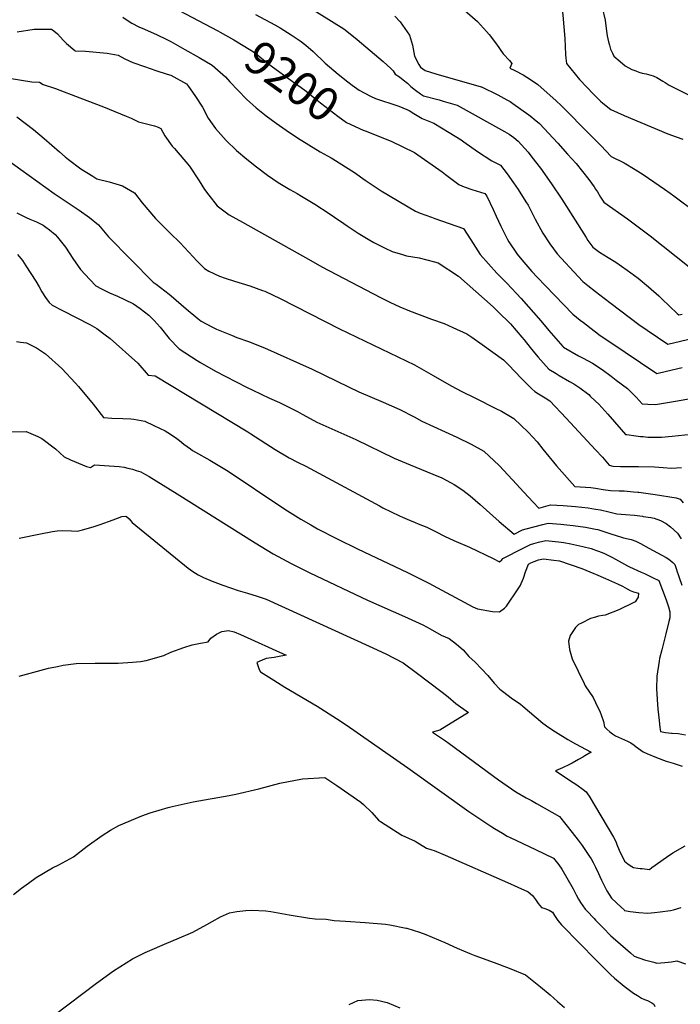
# Model space of a CAD drawing. Units: inches. Extents: x 2588366 to 2593738, y 1496814 to 1502217.
# Drawn here: x 2589505 to 2590073, y 1499007 to 1499853 of the extents above; entities that cross this region are included whole.
import ezdxf
from ezdxf.enums import TextEntityAlignment as Align

# ---------------------------------------------------------------- set-up
doc = ezdxf.new("R2010")
doc.units = ezdxf.units.IN
doc.header["$MEASUREMENT"] = 0
doc.layers.add('tile_2733_12_contour_10ft', color=132, linetype='Continuous')
doc.styles.add('Arial', font='arial.ttf')

msp = doc.modelspace()

# ---------------------------------------------------------------- linework, layer by layer
at = {"layer": 'tile_2733_12_contour_10ft'}
for p, q in [((2590000, 1499619.41, 9190), (2590003.7, 1499616.56, 9190)), ((2590000, 1499045.76, 9320), (2590005.61, 1499040.05, 9320))]:
    msp.add_line(p, q, dxfattribs=at)
for points, elevation in [([(2589505.36, 1499895.93), (2589533.55, 1499894.73), (2589536.64, 1499894.5), (2589548.31, 1499892.52), (2589559.6, 1499889.59), (2589569.7, 1499885.78), (2589577.87, 1499883.29), (2589580.22, 1499882.58), (2589588.24, 1499880.9), (2589596.28, 1499879.4), (2589604.27, 1499877.27), (2589613.34, 1499874.53), (2589615.4, 1499873.62), (2589628.88, 1499867.32), (2589642.33, 1499860.7), (2589675.48, 1499843.26)], 9200), ([(2589962.02, 1499899.63), (2589968.74, 1499879.21), (2589969.12, 1499877.6), (2589969.58, 1499874.67), (2589971.04, 1499864.2), (2589971.9, 1499856.75), (2589973.52, 1499836.76), (2589974.33, 1499823.14), (2589974.61, 1499819.84), (2589975.06, 1499815.35), (2589986.29, 1499801.56), (2589998.5, 1499788.77), (2590000, 1499787.23)], 9150), ([(2589872.87, 1499873.86), (2589898.53, 1499851.24), (2589906.46, 1499842.75), (2589908.56, 1499840.24), (2589915.08, 1499831.95), (2589920.77, 1499823.57), (2589926, 1499817.79), (2589928.21, 1499815.35), (2589926.29, 1499811.28), (2589930.56, 1499809.33), (2589937.71, 1499805.44), (2589944.07, 1499801.53), (2589950.58, 1499797.27), (2589966.3, 1499783.15), (2589970.56, 1499779.24), (2589995.8, 1499753.84), (2590000, 1499749.57)], 9160), ([(2589752.09, 1499864.71), (2589783.85, 1499845.15), (2589786.29, 1499843.15), (2589795.13, 1499835.87), (2589817.55, 1499816.9), (2589824.3, 1499811.01), (2589826.08, 1499809.07), (2589827.8, 1499806.22), (2589831.52, 1499803.81), (2589834.87, 1499801.27), (2589838.45, 1499798.3), (2589841.27, 1499795.66), (2589845.34, 1499792.26), (2589849.52, 1499789.37), (2589852.32, 1499787.53), (2589865.61, 1499783.97), (2589869.13, 1499782.97), (2589881.17, 1499779.39), (2589921.73, 1499756.96), (2589925.75, 1499754.71), (2589929.86, 1499751.6), (2589933.67, 1499748.69), (2589942.06, 1499739.07), (2589945.28, 1499734.97), (2589952.68, 1499725.4), (2589962.21, 1499711.99), (2589971.13, 1499698.73), (2589991.94, 1499665.72), (2589993.53, 1499663.34), (2589995.09, 1499661.1)], 9180), ([(2590005.81, 1499863.45), (2590008.31, 1499852.54), (2590009.5, 1499843.12), (2590010, 1499839.14), (2590011.19, 1499833.82), (2590011.93, 1499831.15), (2590012.96, 1499827.64), (2590014.51, 1499824.05), (2590015.8, 1499821.62), (2590021.15, 1499816.93), (2590025.36, 1499813.38), (2590031.1, 1499810.22), (2590034.49, 1499808.91), (2590037.21, 1499807.93), (2590040.18, 1499806.99), (2590043.44, 1499806.41), (2590049.46, 1499804.79), (2590052.74, 1499803.15), (2590057.84, 1499800.13), (2590059.8, 1499798.85), (2590063.19, 1499796.8), (2590071.34, 1499792.6), (2590089.78, 1499783.53)], 9140), ([(2589593.88, 1499855.03), (2589599.48, 1499851.5), (2589601.84, 1499850.01), (2589607.73, 1499846.67), (2589612.57, 1499844.64), (2589623.4, 1499840), (2589631.3, 1499836.08), (2589635.21, 1499834.09), (2589647.27, 1499827.41), (2589659.41, 1499820.48), (2589670.85, 1499813.81), (2589682.24, 1499803.71), (2589686.01, 1499799.68), (2589700.22, 1499784.58), (2589708.58, 1499777.09), (2589717.14, 1499770.21), (2589725.71, 1499764.05), (2589734.36, 1499757.98), (2589743.88, 1499751.53), (2589753.69, 1499745.45), (2589763.6, 1499739.49), (2589772.8, 1499734.35), (2589774.45, 1499733.34), (2589792.83, 1499721.58), (2589802.06, 1499715.15), (2589816, 1499705.85), (2589845.24, 1499688.42), (2589849.27, 1499686.87), (2589859.1, 1499683.16), (2589861.92, 1499682.29), (2589886.72, 1499673.67), (2589892.77, 1499663.69), (2589900.88, 1499651.1), (2589915.16, 1499635.14), (2589923.94, 1499626.58), (2589936.17, 1499613.51), (2589952.89, 1499594.38), (2589959.96, 1499585.83), (2589971.81, 1499572.06), (2589972.6, 1499571.57), (2589985.33, 1499564.28), (2589988.81, 1499562.46), (2589993.7, 1499559.81), (2589997.36, 1499557.82), (2589999.65, 1499556.36), (2590000, 1499556.13)], 9210), ([(2589708.06, 1499857.25), (2589724.44, 1499848.44), (2589729.11, 1499845.79), (2589738.44, 1499839.98), (2589746.37, 1499834.83), (2589751.08, 1499831.06), (2589757.55, 1499825.52), (2589767.91, 1499815.68), (2589778.93, 1499806.17), (2589787.23, 1499799.45), (2589790.95, 1499796.68), (2589796.98, 1499792.3), (2589806.85, 1499787.36), (2589811.14, 1499785.3), (2589830.1, 1499778.88), (2589832.35, 1499778.08), (2589840.05, 1499775.06), (2589844.01, 1499772.2), (2589851.02, 1499767.93), (2589861.17, 1499764), (2589874.22, 1499756.16), (2589884.51, 1499749.79), (2589886.76, 1499748.02), (2589898.53, 1499739.59), (2589911.04, 1499731.68), (2589915.99, 1499729.03), (2589918.37, 1499728), (2589924.03, 1499720.42), (2589929.52, 1499712.7), (2589933.42, 1499706.99), (2589940.21, 1499696.58), (2589942.06, 1499693.72), (2589948.08, 1499681.46), (2589954.67, 1499669.55), (2589960.72, 1499660.51), (2589967, 1499651.84), (2589985, 1499632.19), (2589988.96, 1499627.95), (2589993.31, 1499624.59), (2590000, 1499619.41)], 9190), ([(2589827.66, 1499855.83), (2589832.14, 1499851.02), (2589840.33, 1499839.77), (2589842.75, 1499830.98), (2589844.44, 1499821.45), (2589848.09, 1499814.47), (2589849.58, 1499812.06), (2589853.76, 1499809.33), (2589862.95, 1499806.43), (2589875.7, 1499802.55), (2589889, 1499799.1), (2589901.9, 1499795.34), (2589902.12, 1499795.23)], 9170), ([(2589503.19, 1499842.47), (2589517.93, 1499844.69), (2589532.74, 1499844.74), (2589534.78, 1499843.31), (2589537.92, 1499840.68), (2589542.8, 1499835.27), (2589545.68, 1499832.33), (2589552.74, 1499826.44), (2589553.17, 1499826.27), (2589561.87, 1499825.9), (2589580.42, 1499824.23), (2589590.06, 1499822.59), (2589595.57, 1499819.22), (2589602.68, 1499816.21), (2589612.46, 1499812.76), (2589622.25, 1499809.34), (2589632.07, 1499806.19), (2589635.21, 1499805.38), (2589648.76, 1499797.78), (2589650.47, 1499795.49), (2589655.88, 1499787.94), (2589662.32, 1499777.9), (2589667.33, 1499768.29), (2589670.71, 1499763.37), (2589673.59, 1499759.43), (2589682.85, 1499749.29), (2589691.61, 1499740.58), (2589700.61, 1499732.98), (2589708.89, 1499726.44), (2589718.31, 1499719.41), (2589727.48, 1499713.08), (2589737.33, 1499707.13), (2589743.69, 1499703.62), (2589747.42, 1499701.47), (2589758.89, 1499694.47), (2589771.33, 1499686.51), (2589775.86, 1499683.4), (2589783.75, 1499677.93), (2589786.71, 1499675.8), (2589796.18, 1499669.62), (2589804.64, 1499664.35), (2589809.71, 1499661.64), (2589819.38, 1499656.73), (2589825.38, 1499653.78), (2589834.1, 1499651.15), (2589837.6, 1499650.18), (2589848.51, 1499648.28), (2589861.76, 1499645), (2589864.82, 1499643.94), (2589882.41, 1499632.65), (2589912.09, 1499606.24), (2589916.19, 1499602.39), (2589926.89, 1499591.66), (2589936.77, 1499580.2), (2589938.58, 1499578.04), (2589943.99, 1499571.28), (2589948.95, 1499564.93), (2589950.61, 1499563.03), (2589959.9, 1499552.74), (2589966.1, 1499549.03), (2589968.79, 1499547.43), (2589977.77, 1499542.26), (2589981.31, 1499540.14), (2589986.49, 1499536.67), (2589994.19, 1499530.9), (2589995.47, 1499529.67), (2590000, 1499525.35)], 9220), ([(2589675.48, 1499843.26), (2589677.5, 1499842.2), (2589689.29, 1499835.59), (2589704.01, 1499826.7), (2589708, 1499824.26), (2589713.49, 1499819.72), (2589721.51, 1499813.4), (2589739.41, 1499800.04), (2589747.13, 1499794.63), (2589751.41, 1499791.54), (2589759.48, 1499785.01), (2589763.81, 1499781.6), (2589778.62, 1499770.02), (2589786.22, 1499764.71), (2589800.51, 1499758.07), (2589803.01, 1499757.19), (2589803.47, 1499757)], 9200), ([(2589496.28, 1499802.7), (2589515.9, 1499799.51), (2589522.43, 1499799.16), (2589525.49, 1499797.11), (2589536.19, 1499793.75), (2589556.9, 1499785.88), (2589577.36, 1499777.98), (2589596.92, 1499769.99), (2589601.16, 1499768.23), (2589607.3, 1499765.22), (2589609.62, 1499764.71), (2589621.26, 1499761.66), (2589624.3, 1499760.46), (2589626.74, 1499759.33), (2589630.07, 1499753.1), (2589636.49, 1499744.3), (2589638.29, 1499742.29), (2589651.22, 1499727.18), (2589659.66, 1499714.63), (2589664.11, 1499706.95), (2589667.88, 1499702.14), (2589675.09, 1499693.02), (2589685.17, 1499685.35), (2589696.63, 1499678.89), (2589755.32, 1499646), (2589765.04, 1499640.61), (2589815.3, 1499614.28), (2589823.29, 1499610.41), (2589831.82, 1499606.3), (2589840.27, 1499602.84), (2589859.1, 1499595.81), (2589870.04, 1499591.92), (2589877.55, 1499588.59), (2589889.37, 1499583.07), (2589893.78, 1499580.3), (2589902.6, 1499574.02), (2589920.96, 1499560.62), (2589925.2, 1499556.33), (2589936.49, 1499544.71), (2589945.34, 1499535.87), (2589947.98, 1499533.42), (2589950.93, 1499531.62), (2589956.85, 1499528.06), (2589960.63, 1499525.63), (2589974.75, 1499510.64), (2590000, 1499483.44)], 9230), ([(2589902.12, 1499795.23), (2589915.98, 1499788.29), (2589923.95, 1499784.2), (2589926.56, 1499782.55), (2589928.97, 1499780.88), (2589942.73, 1499771.07), (2589945.35, 1499769.09), (2589947.38, 1499767.49), (2589951.76, 1499763.67), (2589967.69, 1499746.76), (2589976.06, 1499737.54), (2589983.46, 1499729.34), (2589994.25, 1499715.63), (2589998.91, 1499709.21), (2590000, 1499707.47)], 9170), ([(2590000, 1499787.23), (2590002.24, 1499784.92), (2590004.33, 1499782.98), (2590006.35, 1499781.27), (2590013.13, 1499775.79), (2590024.49, 1499770.73), (2590062.04, 1499754.84), (2590069.29, 1499752.25), (2590075.05, 1499750.22)], 9150), ([(2589502.95, 1499769.39), (2589517.29, 1499758.62), (2589526.54, 1499750.75), (2589539.64, 1499739.32), (2589544.49, 1499735.2), (2589547.37, 1499732.92), (2589557.79, 1499724.85), (2589568.23, 1499718.37), (2589571.69, 1499716.35), (2589582.15, 1499713.74), (2589593.6, 1499710.25), (2589604.04, 1499704.29), (2589610.47, 1499695.48), (2589621.93, 1499682.07), (2589625.66, 1499678.56), (2589634.39, 1499669.96), (2589643.09, 1499661.33), (2589654.51, 1499649.08), (2589657.43, 1499645.82), (2589664.11, 1499639.07), (2589667.72, 1499636.89), (2589677.1, 1499632.64), (2589682, 1499630.8), (2589690.03, 1499628.21), (2589702.97, 1499624.34), (2589713.86, 1499620.4), (2589715.91, 1499619.64), (2589729.08, 1499613.32), (2589780.03, 1499587.4), (2589844.38, 1499556.42), (2589852.47, 1499551.97), (2589860.48, 1499547.23), (2589874.1, 1499539.62), (2589876.57, 1499538.27), (2589884.53, 1499533.92), (2589896.86, 1499527.74), (2589914.46, 1499519.07), (2589919.3, 1499516.52), (2589926.92, 1499512.15), (2589929.93, 1499510.28), (2589935.91, 1499504.56), (2589942.49, 1499498.24), (2589949.75, 1499490.21), (2589954.78, 1499484.03), (2589966.46, 1499469.82), (2589968.78, 1499467.01), (2589982.15, 1499451.98), (2589995.84, 1499451.02), (2590000, 1499450.37)], 9240), ([(2589803.47, 1499757), (2589824.55, 1499748.53), (2589844.44, 1499738.79), (2589868.32, 1499722.25), (2589871.16, 1499719.98), (2589882.56, 1499711.29), (2589885.74, 1499709.9), (2589887.96, 1499708.96), (2589893.84, 1499706.98), (2589904.97, 1499703.65), (2589906.59, 1499701.31), (2589912.21, 1499689.79), (2589914.64, 1499684.28), (2589918.57, 1499675.55), (2589924.34, 1499664.05), (2589925.61, 1499661.99), (2589932.73, 1499651.46), (2589936.84, 1499646.6), (2589945.42, 1499636.71), (2589949.88, 1499631.8), (2589957.04, 1499624.28), (2589980.42, 1499599.91), (2589986.87, 1499594.92), (2589989.68, 1499592.74), (2589998.96, 1499585.6), (2590000, 1499584.81)], 9200), ([(2590000, 1499749.57), (2590004.59, 1499744.92), (2590013.4, 1499735.52), (2590024.73, 1499730.1), (2590034.18, 1499724.1), (2590040.84, 1499719.85), (2590059.39, 1499707.31), (2590064.13, 1499704.05), (2590067.4, 1499701.54), (2590086.54, 1499687.26)], 9160), ([(2589482.37, 1499741.37), (2589506.48, 1499724.33), (2589535.13, 1499703.68), (2589556.54, 1499689.27), (2589565.21, 1499683.1), (2589573.05, 1499676.74), (2589574.44, 1499674.91), (2589581.6, 1499666.42), (2589620.15, 1499627.5), (2589622.69, 1499625.69), (2589633.68, 1499617.26), (2589635.59, 1499615.68), (2589648.43, 1499604.66), (2589658.27, 1499596.38), (2589661.28, 1499593.97), (2589671.12, 1499588.71), (2589674.41, 1499587.04), (2589687.39, 1499581.84), (2589691.9, 1499580.07), (2589702, 1499576.47), (2589715.79, 1499570.93), (2589756.62, 1499552.63), (2589787.73, 1499537.67), (2589796.76, 1499533.4), (2589817.67, 1499524.29), (2589831.78, 1499517.97), (2589844.1, 1499511.73), (2589850.83, 1499508.16), (2589880.86, 1499494.21), (2589893.1, 1499488.19), (2589904.05, 1499482.29), (2589917.2, 1499469.93), (2589928.75, 1499457.74), (2589938.39, 1499446.98), (2589946.57, 1499438.42), (2589951.4, 1499433.47), (2589961.33, 1499436.07), (2589972.09, 1499435.54), (2589982.85, 1499434.77), (2589993.56, 1499433.69), (2590000, 1499432.56)], 9250), ([(2590000, 1499707.47), (2590001.56, 1499705), (2590004.39, 1499700.44), (2590007.12, 1499696.25), (2590027.57, 1499681.86), (2590047.04, 1499667.2), (2590080.41, 1499640.71)], 9170), ([(2589502.98, 1499686.88), (2589508.54, 1499684.05), (2589510.86, 1499682.97), (2589514.2, 1499681.59), (2589519.9, 1499679.32), (2589525.42, 1499676.31), (2589527.77, 1499674.73), (2589530.89, 1499672.38), (2589535.85, 1499668.43), (2589537.92, 1499666.16), (2589544.83, 1499657.39), (2589550.98, 1499647.72), (2589557.49, 1499638.48), (2589565.61, 1499629.73), (2589570.72, 1499624.28), (2589575.77, 1499621.71), (2589582.53, 1499618.37), (2589589.48, 1499615.36), (2589595.53, 1499612.52), (2589603.1, 1499608.77), (2589608.82, 1499604.73), (2589616.18, 1499598.99), (2589620.92, 1499594.59), (2589625.95, 1499588.74), (2589633.9, 1499579.17), (2589642.48, 1499570.1), (2589657.9, 1499560.22), (2589660.02, 1499558.88), (2589673.5, 1499550.95), (2589700.2, 1499537.37), (2589705.58, 1499534.69), (2589720.03, 1499527.95), (2589728.46, 1499524.14), (2589744.06, 1499516.51), (2589748.07, 1499514.13), (2589758.01, 1499508.63), (2589760.49, 1499507.3), (2589794.06, 1499492.33), (2589827.18, 1499476.26), (2589840.77, 1499470.47), (2589860.23, 1499462.62), (2589867.93, 1499459.26), (2589875.54, 1499455.31), (2589878.59, 1499453.52), (2589886.02, 1499448.79), (2589892.18, 1499443.79), (2589900.96, 1499436.52), (2589917.36, 1499421.82), (2589930.1, 1499411.1), (2589937.41, 1499414.63), (2589940.44, 1499415.5), (2589954.69, 1499419.39), (2589959.35, 1499420.52), (2589970.06, 1499419.69), (2589975.4, 1499419.13), (2589980.73, 1499418.54), (2589991.38, 1499417.04), (2590000, 1499415.28)], 9260), ([(2589995.09, 1499661.1), (2589997.63, 1499657.46), (2590000, 1499655.71)], 9180), ([(2589503.49, 1499651.24), (2589507.73, 1499646.06), (2589510.76, 1499641.62), (2589519.22, 1499628.34), (2589522.09, 1499623.57), (2589524.52, 1499619.24), (2589527.42, 1499614.39), (2589530.7, 1499609.9), (2589533.36, 1499607.75), (2589542.02, 1499603.11), (2589565.68, 1499591.2), (2589571.58, 1499587.76), (2589578.9, 1499582.29), (2589583.02, 1499579), (2589606.75, 1499557.79), (2589615.62, 1499547.71), (2589621.79, 1499547.14), (2589701.22, 1499499.01), (2589704.02, 1499497.31), (2589724.91, 1499483.84), (2589736.93, 1499476.49), (2589744.08, 1499472.86), (2589751.2, 1499469.47), (2589814.31, 1499435.29), (2589817.39, 1499433.72), (2589831.58, 1499426.77), (2589834.32, 1499425.57), (2589840.21, 1499423.01), (2589845.18, 1499420.94), (2589847.72, 1499420.01), (2589855.16, 1499416.92), (2589862.98, 1499413.03), (2589870.24, 1499409.19), (2589878.23, 1499405.51), (2589891.79, 1499399.75), (2589912.16, 1499390.16), (2589917.38, 1499387.15), (2589919.44, 1499388.98), (2589920.32, 1499390.08), (2589937.75, 1499399.01), (2589944.08, 1499402.08), (2589946.99, 1499402.93), (2589951.16, 1499404.06), (2589957.43, 1499405.47), (2589965.26, 1499404.75), (2589968.12, 1499404.49), (2589972.73, 1499403.81), (2589978.71, 1499402.7), (2589989.24, 1499400.42), (2589996.22, 1499398.58), (2589998.57, 1499397.78), (2590000, 1499397.29)], 9270), ([(2590000, 1499655.71), (2590003.47, 1499653.15), (2590010.85, 1499648.56), (2590017.5, 1499644.5), (2590027.16, 1499637.89), (2590036.75, 1499631.01), (2590045.64, 1499623.53), (2590054.4, 1499615.6), (2590056.85, 1499613.11), (2590070, 1499600.54), (2590071.68, 1499599.35), (2590074.32, 1499599.97)], 9180), ([(2590003.7, 1499616.56), (2590007.49, 1499613.63), (2590013.43, 1499609.07), (2590037.28, 1499591.17), (2590044.38, 1499586.29), (2590062.18, 1499574.2), (2590083.93, 1499579.38)], 9190), ([(2590000, 1499584.81), (2590004.12, 1499581.68), (2590011.38, 1499576.8)], 9200), ([(2589502.77, 1499576.5), (2589505.97, 1499576.04), (2589511.34, 1499575.49), (2589519.76, 1499570.98), (2589525.87, 1499567.15), (2589527.61, 1499565.96), (2589541.63, 1499553.25), (2589553.32, 1499540.77), (2589555.97, 1499537.76), (2589568.37, 1499522.54), (2589577.38, 1499511.11), (2589584.52, 1499510.68), (2589594.05, 1499510.33), (2589600.97, 1499510), (2589603.53, 1499509.79), (2589612.75, 1499508.12), (2589620.56, 1499504.48), (2589630.22, 1499499.8), (2589632.73, 1499498.35), (2589639.3, 1499493.91), (2589642.73, 1499491.33), (2589646.51, 1499488.37), (2589652.1, 1499484.2), (2589653.87, 1499482.93), (2589656.39, 1499481.43), (2589668.65, 1499474.44), (2589684.51, 1499465.15), (2589730.57, 1499434.26), (2589735.45, 1499431.11), (2589746.82, 1499423.91), (2589755.48, 1499418.91), (2589761.12, 1499415.7), (2589777.96, 1499407.01), (2589795.46, 1499398.32), (2589838.38, 1499378.01), (2589856.86, 1499368.88), (2589894.65, 1499348.58), (2589898.53, 1499346.82), (2589911.59, 1499344.6), (2589917.61, 1499344.18), (2589921.93, 1499347.56), (2589923.59, 1499349.22), (2589926.52, 1499353.45), (2589930.74, 1499359.67), (2589935.14, 1499366.56), (2589938.08, 1499373.26), (2589939.83, 1499378.63), (2589942.39, 1499385.18), (2589944.48, 1499386.36), (2589947.23, 1499387.57), (2589951.11, 1499388.87), (2589955.42, 1499389.67), (2589964.17, 1499388.8), (2589968.92, 1499388.05), (2589988.25, 1499381.55), (2589998.48, 1499377.27), (2590000, 1499376.62)], 9280), ([(2590011.38, 1499576.8), (2590052.68, 1499549.05), (2590061.05, 1499550.97), (2590074.39, 1499554.12)], 9200), ([(2590000, 1499556.13), (2590005.58, 1499552.49), (2590013.31, 1499546.79), (2590017.84, 1499543.35)], 9210), ([(2590017.84, 1499543.35), (2590027.38, 1499536.11), (2590034.83, 1499528.68), (2590040.19, 1499523.08), (2590045.06, 1499522.72), (2590051.54, 1499522.46), (2590068.81, 1499525.33), (2590083.34, 1499527.75)], 9210), ([(2590000, 1499525.35), (2590002.93, 1499522.55), (2590010.69, 1499514.11), (2590022, 1499500.98), (2590025.89, 1499496.61), (2590026.89, 1499496.48)], 9220), ([(2589496.1, 1499498.78), (2589510.95, 1499499.32), (2589521.07, 1499494.93), (2589524.27, 1499493.22), (2589536.08, 1499484.4), (2589543.51, 1499477.34), (2589549.05, 1499474.75), (2589562.7, 1499469.25), (2589566.19, 1499468.2), (2589569.71, 1499470.59), (2589590.77, 1499469.24), (2589595, 1499468.48), (2589598.28, 1499467.73), (2589602.27, 1499466.77), (2589605.46, 1499465.76), (2589609.54, 1499464.42), (2589613.38, 1499462.36), (2589616.51, 1499460.55), (2589640.61, 1499445.73), (2589707.53, 1499403.45), (2589723.12, 1499394.17), (2589739.07, 1499385.4), (2589754.71, 1499377.65), (2589804.05, 1499354.17), (2589835.91, 1499340.19), (2589851.66, 1499333.02), (2589858.03, 1499329.64), (2589867.41, 1499324.25), (2589874.25, 1499321.41), (2589880.5, 1499316.57), (2589886.41, 1499311.7), (2589891.25, 1499305.95), (2589896.48, 1499301.16), (2589907.42, 1499289.57), (2589913.08, 1499282.94), (2589917.88, 1499277.82), (2589921.13, 1499275.2), (2589927.61, 1499270.41), (2589935.64, 1499264.87), (2589937.51, 1499263.18), (2589954.72, 1499248.77), (2589960.02, 1499244.97), (2589965.63, 1499241.29), (2589976.32, 1499234.64), (2589982.85, 1499231), (2589996.24, 1499223.83), (2589990.9, 1499220.5), (2589989.14, 1499219.47), (2589985.51, 1499217.39), (2589980.04, 1499214.39), (2589977.51, 1499213.13), (2589971.71, 1499210.37), (2589965.74, 1499207.67), (2589980.84, 1499197.82), (2589984.07, 1499195.59), (2589989.36, 1499191.75), (2589991.88, 1499189.79), (2589993.24, 1499188), (2589994.61, 1499185.96), (2590000, 1499176.91)], 9290), ([(2590026.89, 1499496.48), (2590034.65, 1499495.48), (2590038.55, 1499495.01), (2590040.86, 1499494.77), (2590045.02, 1499494.45), (2590056.69, 1499494.2), (2590065.97, 1499495.05), (2590087.58, 1499497.5)], 9220), ([(2590000, 1499483.44), (2590005.91, 1499477.07), (2590011.59, 1499470.15), (2590014.87, 1499469.27), (2590021.37, 1499469.17), (2590032.18, 1499469.11)], 9230), ([(2590032.18, 1499469.11), (2590036.89, 1499469.09), (2590050.54, 1499468.77), (2590058.15, 1499468.32), (2590065.4, 1499467.73), (2590073.99, 1499468.14)], 9230), ([(2590000, 1499450.37), (2590006.48, 1499449.37), (2590012.79, 1499448.48), (2590020.24, 1499448.27), (2590024.57, 1499448.2), (2590032.64, 1499447.49), (2590036.45, 1499447.03)], 9240), ([(2590036.45, 1499447.03), (2590037.15, 1499446.95), (2590051.32, 1499445.11), (2590069.36, 1499442.16), (2590072.68, 1499441.11), (2590075.25, 1499437.98)], 9240), ([(2590000, 1499432.56), (2590004.17, 1499431.82), (2590011.31, 1499430.12), (2590018.24, 1499428.6), (2590021.95, 1499428.18), (2590025.85, 1499427.83), (2590033.37, 1499427.33), (2590040.43, 1499426.39)], 9250), ([(2589504.9, 1499407.6), (2589523.36, 1499411.41), (2589533.45, 1499413.27), (2589537.43, 1499413.92), (2589542.01, 1499414.08), (2589550, 1499413.83), (2589554.73, 1499413.5), (2589559.26, 1499414.67), (2589568.41, 1499417.24), (2589574.4, 1499419.25), (2589585.67, 1499423.33), (2589589.35, 1499424.83), (2589593.24, 1499426.04), (2589596.48, 1499426.49), (2589597.07, 1499426.17), (2589599.33, 1499424.07), (2589600.6, 1499422.62), (2589602.12, 1499421.11), (2589650.15, 1499381.79), (2589654.12, 1499378.93), (2589658.74, 1499376.16), (2589663.24, 1499373.86), (2589670.75, 1499370.77), (2589679.91, 1499367.22), (2589693.15, 1499362.69), (2589701.13, 1499360.19), (2589709.25, 1499357.88), (2589717.01, 1499355.08), (2589805.49, 1499314.85), (2589819.95, 1499308.08), (2589834.67, 1499300.5), (2589846.04, 1499292.26), (2589868.16, 1499275.33), (2589873.56, 1499271.18), (2589879.99, 1499265.54), (2589890.87, 1499257.91), (2589866.15, 1499242.78), (2589859.86, 1499240.87), (2589871.13, 1499233.44), (2589874.24, 1499231.21), (2589916.76, 1499199.87), (2589931.44, 1499189.54), (2589940.4, 1499184.49), (2589945.03, 1499182.13), (2589949.43, 1499179.66), (2589968.99, 1499168.49), (2589979.92, 1499154.88), (2589985.15, 1499148.07), (2589988.43, 1499143.67), (2589994.9, 1499134.19), (2589996.24, 1499132.21), (2589998, 1499128.87), (2589999.95, 1499124.86), (2590000, 1499124.75)], 9300), ([(2590040.43, 1499426.39), (2590041.04, 1499426.31), (2590047.52, 1499425.26), (2590050.36, 1499424.69), (2590055.88, 1499422.79), (2590060.67, 1499420.19), (2590064.36, 1499417.23), (2590070.52, 1499411.98), (2590073.48, 1499407.13)], 9250), ([(2590000, 1499415.28), (2590001.95, 1499414.88), (2590008.05, 1499413.08), (2590014.12, 1499411.09), (2590016.8, 1499410.1), (2590023.92, 1499407.91), (2590030.54, 1499406.47), (2590034.71, 1499404.89), (2590038.56, 1499402.84), (2590045.72, 1499399.03)], 9260), ([(2590000, 1499397.29), (2590002.48, 1499396.44), (2590007.21, 1499394.65), (2590014.61, 1499390.99), (2590027.49, 1499383.85), (2590029.32, 1499382.89), (2590039.23, 1499378.45), (2590042.03, 1499377.13), (2590049.5, 1499373.59)], 9270), ([(2590045.72, 1499399.03), (2590060.65, 1499391.07), (2590063.03, 1499389.52), (2590066.39, 1499386.56), (2590068.17, 1499384.96), (2590068.47, 1499384.05), (2590069.27, 1499381.64), (2590070.21, 1499378.74), (2590070.91, 1499376.48), (2590071.82, 1499373.72), (2590074.1, 1499367.06)], 9260), ([(2590000, 1499376.62), (2590008.67, 1499372.91), (2590018.78, 1499368.43), (2590023.18, 1499366.38), (2590027.28, 1499363.92), (2590029.76, 1499362.63), (2590032.59, 1499361.6), (2590036.85, 1499360.27), (2590036.51, 1499356.77), (2590034.12, 1499352.95), (2590032.34, 1499352.03), (2590020.16, 1499346.1), (2590008.32, 1499341.29), (2590006.26, 1499341.06), (2590002.5, 1499340.5), (2590000, 1499339.8)], 9280), ([(2590049.5, 1499373.59), (2590054.51, 1499371.21), (2590060.72, 1499354.48), (2590062.77, 1499348.5), (2590063.93, 1499344.15), (2590063.86, 1499339.07), (2590063.08, 1499336.07), (2590060.4, 1499325.48), (2590056.87, 1499311.52)], 9270), ([(2590000, 1499339.8), (2589995.79, 1499338.6), (2589987.87, 1499334.66), (2589985.37, 1499333.37), (2589982.76, 1499330.86), (2589978.26, 1499324.05), (2589976.89, 1499319.17), (2589977.72, 1499312), (2589979.96, 1499303.98), (2589990.21, 1499282.72), (2589991.23, 1499280.82), (2589997.87, 1499270.7), (2590000, 1499266.3)], 9280), ([(2589504.82, 1499289.13), (2589517.42, 1499292.44), (2589530.03, 1499295.91), (2589537.85, 1499297.47), (2589542.61, 1499298.37), (2589553.9, 1499300.02), (2589570.11, 1499300.22), (2589586.63, 1499300.07), (2589589.95, 1499300.07), (2589602.24, 1499300.92), (2589609.02, 1499301.66), (2589614.15, 1499302.42), (2589629.29, 1499306.87), (2589635.32, 1499309.65), (2589646.33, 1499313.74), (2589653.55, 1499315.85), (2589660.57, 1499317.28), (2589667.38, 1499318.4), (2589669.46, 1499321.66), (2589674.35, 1499325.06), (2589679.07, 1499327.52), (2589684.67, 1499328.27), (2589689.62, 1499327.03), (2589695.08, 1499324.93), (2589734.21, 1499307.16), (2589726.8, 1499305.56), (2589723.93, 1499305.02), (2589716.96, 1499304.09), (2589713.7, 1499302.87), (2589709.17, 1499300.78), (2589711.09, 1499294.8), (2589712.25, 1499292.87), (2589723.56, 1499285.57), (2589733.08, 1499279.65), (2589760.99, 1499263.12), (2589777.37, 1499252.75), (2589785.87, 1499247.25), (2589838.91, 1499210.28), (2589891.22, 1499172.77), (2589898.83, 1499167.61), (2589910.89, 1499159.62), (2589913.25, 1499158.07), (2589920, 1499154.11), (2589924.24, 1499151.73), (2589926.58, 1499150.51), (2589948.37, 1499140.04), (2589964.01, 1499132.81), (2589968.44, 1499126.83), (2589971.05, 1499123.26), (2589980.77, 1499106.22), (2589983.29, 1499101.08), (2589985.5, 1499097.38), (2589987.22, 1499094.73), (2589991.04, 1499088.88), (2589992.43, 1499087.41), (2589998.73, 1499080.8), (2590000, 1499079.47)], 9310), ([(2590056.87, 1499311.52), (2590054.98, 1499304.07), (2590054.56, 1499301.82), (2590052.68, 1499288.92), (2590052.48, 1499278.02), (2590052.59, 1499273.73), (2590052.82, 1499269.01), (2590053.56, 1499260.56), (2590054.56, 1499250.99), (2590055.33, 1499244.89), (2590055.76, 1499241.62), (2590060.05, 1499240.68), (2590065.34, 1499240.16)], 9270), ([(2590000, 1499266.3), (2590003.91, 1499258.23), (2590004.75, 1499255.79), (2590006.72, 1499250.02), (2590007.72, 1499245.55), (2590009.78, 1499243.38), (2590012.34, 1499241.31), (2590014.59, 1499239.51), (2590017.22, 1499237.89), (2590027.57, 1499233.08), (2590030.27, 1499231.64), (2590033.06, 1499229.64), (2590034.8, 1499228.36), (2590040.91, 1499223.92), (2590044.02, 1499222.6), (2590052.39, 1499219.18), (2590060.69, 1499215.88), (2590066.8, 1499214.2), (2590068.49, 1499213.63)], 9280), ([(2590065.34, 1499240.16), (2590065.92, 1499240.1), (2590071.03, 1499239.76), (2590077.23, 1499238.75)], 9270), ([(2590068.49, 1499213.63), (2590074.35, 1499211.63)], 9280), ([(2589500.11, 1499101.49), (2589506.99, 1499106.84), (2589512.96, 1499111.36), (2589519.67, 1499116.08), (2589533.53, 1499124.46), (2589538.92, 1499126.93), (2589551.51, 1499133.96), (2589563.34, 1499142.96), (2589576.15, 1499152.04), (2589583.37, 1499156.78), (2589590.55, 1499160.64), (2589610.2, 1499168.94), (2589617.48, 1499171.69), (2589632.78, 1499176.21), (2589636.25, 1499177.15), (2589654.39, 1499180.94), (2589685.21, 1499186.57), (2589691.01, 1499187.76), (2589710.75, 1499192.3), (2589728.76, 1499196.98), (2589748.33, 1499200.82), (2589767.51, 1499201.94), (2589777.85, 1499194.97), (2589798.47, 1499180.68), (2589800.73, 1499178.89), (2589807.79, 1499172), (2589813.6, 1499165.22), (2589815.22, 1499164.05), (2589833.74, 1499152.59), (2589845.02, 1499147.31), (2589854.83, 1499141.39), (2589859.32, 1499139.92), (2589861.28, 1499139.21), (2589870.8, 1499135.25), (2589924.45, 1499111.81), (2589933.35, 1499107.81), (2589941.7, 1499103.92), (2589942.18, 1499103.67), (2589942.21, 1499103.66), (2589945.88, 1499100.49), (2589948.45, 1499097.23), (2589950.81, 1499093.82), (2589953.61, 1499090.25), (2589956.55, 1499089.37), (2589960.04, 1499088.14), (2589962.96, 1499086.34), (2589964.72, 1499083.34), (2589967.57, 1499079.12), (2589970.87, 1499075.54), (2589986.5, 1499059.48), (2590000, 1499045.76)], 9320), ([(2590000, 1499176.91), (2590015.56, 1499150.78), (2590017.37, 1499146.9), (2590018.31, 1499144.32), (2590020.33, 1499139.56), (2590024.76, 1499130.1), (2590027.75, 1499127.93), (2590029.89, 1499126.44), (2590032.71, 1499124.7), (2590036.41, 1499124.11), (2590038.43, 1499123.89)], 9290), ([(2590038.43, 1499123.89), (2590040.14, 1499123.7), (2590046.48, 1499123.03), (2590048.5, 1499124.58), (2590060.85, 1499133.65), (2590066.53, 1499137.25), (2590077.06, 1499143.26)], 9290), ([(2590000, 1499124.75), (2590001.04, 1499122.59), (2590005.11, 1499113.71), (2590007.62, 1499108.64), (2590009.72, 1499104.66), (2590011.62, 1499101.59), (2590013.78, 1499098.33), (2590022.02, 1499090.48), (2590024.47, 1499088.22)], 9300), ([(2590024.47, 1499088.22), (2590024.84, 1499087.87), (2590029.74, 1499086.99), (2590037.27, 1499086), (2590044.98, 1499085.41), (2590050.74, 1499085.99), (2590055.43, 1499086.46), (2590064.33, 1499087.72), (2590066.86, 1499088.19), (2590073.45, 1499090.22)], 9300), ([(2589534.89, 1498997.8), (2589571.29, 1499025.19), (2589585.92, 1499035.87), (2589602.3, 1499046.32), (2589613.27, 1499051.72), (2589615.11, 1499052.58), (2589631.76, 1499059.8), (2589640.64, 1499063.4), (2589654, 1499069.11), (2589666.25, 1499075.66), (2589670.74, 1499078.29), (2589677.82, 1499082.36), (2589685.73, 1499085.8), (2589691.85, 1499086.79), (2589699.62, 1499087.8), (2589704.51, 1499087.99), (2589716.86, 1499087.33), (2589721.19, 1499086.91), (2589736.78, 1499084.14), (2589754.36, 1499081.19), (2589759.1, 1499080.64), (2589768.74, 1499080.31), (2589775.43, 1499079.04), (2589785.16, 1499078.64), (2589802.23, 1499077.55), (2589819.48, 1499075.94), (2589823.22, 1499075.29), (2589837.27, 1499072.64), (2589837.93, 1499072.48), (2589848.85, 1499069.04), (2589854.22, 1499067.14), (2589859.78, 1499064.95), (2589870.55, 1499060.26), (2589881.27, 1499055.38), (2589892.07, 1499050.77), (2589896.25, 1499049.11), (2589912.94, 1499043.11), (2589925.73, 1499038.19), (2589939.83, 1499032.34), (2589952.72, 1499022.06), (2589961.02, 1499015.32), (2589967.38, 1499009.69), (2589973.46, 1499004.41)], 9330), ([(2590000, 1499079.47), (2590006.47, 1499072.73), (2590013.28, 1499065.95), (2590014.81, 1499064.47), (2590015.08, 1499064.24)], 9310), ([(2590015.08, 1499064.24), (2590021.36, 1499058.81), (2590030.08, 1499051.27), (2590033.22, 1499048.65), (2590041.96, 1499045.49), (2590049.95, 1499043.22), (2590052.59, 1499042.61), (2590059.52, 1499043.19), (2590065.18, 1499043.72), (2590069.73, 1499044.41), (2590077.4, 1499041.97)], 9310), ([(2590005.61, 1499040.05), (2590012.83, 1499032.72), (2590016.34, 1499029.63), (2590024.49, 1499022.84), (2590032.65, 1499016.87), (2590036.01, 1499014.61), (2590039.42, 1499012.41), (2590042, 1499011.39), (2590044.58, 1499010.39), (2590048.41, 1499008.41), (2590050.05, 1499007.37), (2590051.06, 1499005.31)], 9320), ([(2589788.33, 1499006.93), (2589795.76, 1499010.43), (2589805.87, 1499011.25), (2589812.41, 1499010.73), (2589821.08, 1499008.67), (2589832.05, 1499004.1)], 9340)]:
    msp.add_lwpolyline(points, dxfattribs=dict(at, elevation=elevation))

# ---------------------------------------------------------------- texts
at = {"color": 18, "style": 'Arial'}
msp.add_text('9200', height=28.8, rotation=-35.8836, dxfattribs=at).set_placement((2589739.41, 1499800.04), align=Align.MIDDLE_CENTER)

doc.saveas('drawing.dxf')
